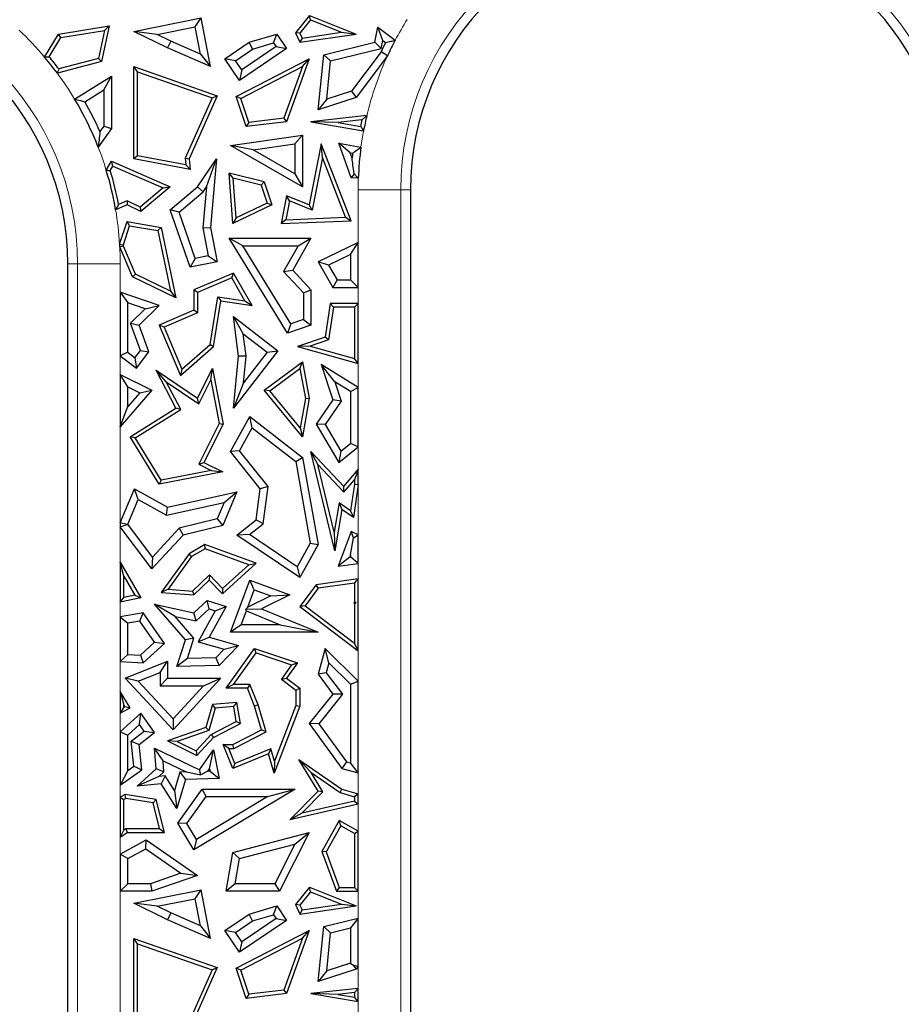
# Model space of a CAD drawing. Units: millimetres. Extents: x 0 to 420, y 0 to 297.
# Drawn here: x 112 to 120, y 109 to 119 of the extents above; entities that cross this region are included whole.
import ezdxf

# ---------------------------------------------------------------- set-up
doc = ezdxf.new("R2010")
doc.units = ezdxf.units.MM

msp = doc.modelspace()

# ---------------------------------------------------------------- linework, layer by layer
at = {"color": 7, "linetype": 'Continuous', "lineweight": 25}
for p, q in [((112.5846, 118.4693), (113.2157, 118.5945)), ((113.1595, 118.5114), (113.2157, 118.5945)), ((113.3009, 118.1399), (113.2157, 118.5945)), ((114.2257, 118.6183), (114.097, 118.4568)), ((114.237, 118.5759), (114.2257, 118.6183)), ((114.2257, 118.6183), (114.6612, 118.4444)), ((111.882, 118.4444), (112.357, 118.522)), ((112.357, 118.522), (112.2849, 118.188)), ((112.3116, 118.4789), (112.357, 118.522)), ((112.8035, 118.4408), (113.1595, 118.5114)), ((113.207, 118.2579), (113.1595, 118.5114)), ((114.237, 118.5759), (114.1377, 118.4514)), ((114.237, 118.5759), (114.5262, 118.4604)), ((114.8355, 118.3677), (114.8658, 118.5074)), ((114.9113, 118.3846), (114.8658, 118.5074)), ((114.8658, 118.5074), (115.0268, 118.3858)), ((111.7517, 118.2295), (111.882, 118.4444)), ((111.795, 118.2328), (111.9038, 118.4122)), ((111.9038, 118.4122), (111.882, 118.4444)), ((111.9038, 118.4122), (112.3116, 118.4789)), ((112.3116, 118.4789), (112.255, 118.2166)), ((112.8035, 118.4408), (112.5846, 118.4693)), ((112.9003, 118.315), (112.5846, 118.4693)), ((112.93, 118.3791), (112.8035, 118.4408)), ((113.6641, 118.3677), (113.9204, 118.4444)), ((113.891, 118.362), (113.9204, 118.4444)), ((113.9204, 118.4444), (114.0124, 118.3086)), ((114.1377, 118.4514), (114.097, 118.4568)), ((114.097, 118.4568), (114.1353, 118.3677)), ((114.1353, 118.3677), (114.6612, 118.4444)), ((114.1377, 118.4514), (114.157, 118.4065)), ((114.157, 118.4065), (114.5262, 118.4604)), ((114.5262, 118.4604), (114.6612, 118.4444)), ((112.93, 118.3791), (112.9003, 118.315)), ((113.207, 118.2579), (112.93, 118.3791)), ((113.4373, 118.2141), (113.6641, 118.3677)), ((113.9145, 118.3274), (113.5932, 118.1097)), ((113.6947, 118.3033), (113.6641, 118.3677)), ((113.6947, 118.3033), (113.891, 118.362)), ((113.891, 118.362), (113.9145, 118.3274)), ((113.9145, 118.3274), (114.0124, 118.3086)), ((114.157, 118.4065), (114.1353, 118.3677)), ((114.3591, 118.2506), (114.8355, 118.3677)), ((114.8951, 118.3098), (114.8355, 118.3677)), ((114.8951, 118.3098), (114.9113, 118.3846)), ((114.9113, 118.3846), (114.9369, 118.3654)), ((113.3009, 118.1399), (112.9003, 118.315)), ((113.207, 118.2579), (113.3009, 118.1399)), ((113.5352, 118.1952), (113.6947, 118.3033)), ((114.0124, 118.3086), (113.5743, 118.0118)), ((114.3062, 117.7369), (114.3591, 118.2506)), ((114.4241, 118.1939), (114.3591, 118.2506)), ((114.4241, 118.1939), (114.8951, 118.3098)), ((114.8947, 118.2781), (114.6184, 117.9123)), ((114.9555, 118.2416), (114.6612, 117.852)), ((112.2849, 118.188), (111.8714, 118.0785)), ((112.255, 118.2166), (111.8854, 118.1187)), ((112.255, 118.2166), (112.2849, 118.188)), ((112.6199, 118.0903), (112.5846, 118.1399)), ((112.5846, 118.1399), (113.3643, 117.8679)), ((112.5846, 117.2786), (112.5846, 118.1399)), ((113.5352, 118.1952), (113.4373, 118.2141)), ((113.5743, 118.0118), (113.4373, 118.2141)), ((113.5932, 118.1097), (113.5352, 118.1952)), ((113.5422, 117.8616), (114.2237, 118.2141)), ((113.5851, 117.8441), (114.1602, 118.1415)), ((114.1602, 118.1415), (113.9866, 117.658)), ((114.2237, 118.2141), (114.0124, 117.6256)), ((114.1602, 118.1415), (114.2237, 118.2141)), ((114.3875, 117.8374), (114.4241, 118.1939)), ((112.0332, 117.8362), (112.3761, 118.0511)), ((112.3056, 117.9237), (112.3761, 118.0511)), ((112.3761, 118.0511), (112.3761, 117.5623)), ((112.6199, 118.0903), (113.3165, 117.8473)), ((112.6199, 117.3078), (112.6199, 118.0903)), ((113.5932, 118.1097), (113.5743, 118.0118)), ((112.1286, 117.8127), (112.3056, 117.9237)), ((112.3056, 117.9237), (112.3056, 117.5848)), ((113.3643, 117.8679), (113.1014, 117.2786)), ((113.3165, 117.8473), (113.3643, 117.8679)), ((113.5851, 117.8441), (113.5422, 117.8616)), ((113.6343, 117.5809), (113.5422, 117.8616)), ((114.6184, 117.9123), (114.3875, 117.8374)), ((114.6184, 117.9123), (114.6612, 117.852)), ((113.3165, 117.8473), (113.0654, 117.2846)), ((113.6588, 117.6193), (113.5851, 117.8441)), ((114.6612, 117.852), (114.3062, 117.7369)), ((114.3875, 117.8374), (114.3062, 117.7369)), ((114.7623, 117.6832), (114.2401, 117.6256)), ((112.3056, 117.5848), (112.2692, 117.5335)), ((112.3056, 117.5848), (112.3761, 117.5623)), ((114.0124, 117.6256), (113.6343, 117.5809)), ((113.6588, 117.6193), (113.6343, 117.5809)), ((113.9866, 117.658), (113.6588, 117.6193)), ((113.9866, 117.658), (114.0124, 117.6256)), ((114.2401, 117.6256), (114.7321, 117.542)), ((114.4943, 117.6182), (114.2401, 117.6256)), ((114.7168, 117.6427), (114.4943, 117.6182)), ((114.4943, 117.6182), (114.7041, 117.5825)), ((112.3761, 117.5623), (112.253, 117.3888)), ((113.4879, 117.4028), (114.1597, 117.4998)), ((114.0892, 117.4184), (114.1597, 117.4998)), ((114.1597, 117.4998), (114.1597, 117.0187)), ((113.7008, 117.3623), (113.4879, 117.4028)), ((114.1597, 117.0187), (113.4879, 117.4028)), ((113.7008, 117.3623), (114.0892, 117.4184)), ((114.0892, 117.4184), (114.0892, 117.1403)), ((114.3367, 117.4189), (114.2237, 116.8484)), ((114.3477, 117.293), (114.3367, 117.4189)), ((114.6149, 116.7013), (114.3367, 117.4189)), ((114.6149, 117.1005), (114.5004, 117.4246)), ((114.6068, 117.3352), (114.5004, 117.4246)), ((114.5004, 117.4246), (114.7076, 117.3897)), ((112.6199, 117.3078), (112.5846, 117.2786)), ((113.0711, 117.2222), (112.6199, 117.3078)), ((114.0892, 117.1403), (113.7008, 117.3623)), ((114.6068, 117.3352), (114.6293, 117.3314)), ((114.6245, 117.2852), (114.6068, 117.3352)), ((112.3279, 117.1737), (112.3761, 117.256)), ((112.3907, 117.2113), (112.3761, 117.256)), ((112.3761, 117.256), (112.9256, 117.0187)), ((113.1105, 117.1789), (112.5846, 117.2786)), ((113.0654, 117.2846), (113.0711, 117.2222)), ((113.0654, 117.2846), (113.1014, 117.2786)), ((113.0711, 117.2222), (113.1105, 117.1789)), ((113.1014, 117.2786), (113.1105, 117.1789)), ((113.1795, 117.0187), (113.3572, 117.2786)), ((113.2633, 117.0163), (113.3572, 117.2786)), ((113.3572, 117.2786), (113.3009, 116.6395)), ((114.3477, 117.293), (114.25, 116.7996)), ((114.5642, 116.7344), (114.3477, 117.293)), ((112.3661, 117.1692), (112.3907, 117.2113)), ((112.3907, 117.2113), (112.8592, 117.0089)), ((113.5143, 117.099), (113.4755, 117.145)), ((113.804, 117.0634), (113.4755, 117.145)), ((113.5113, 116.674), (113.4755, 117.145)), ((114.0892, 117.1403), (114.1597, 117.0187)), ((114.6439, 117.1397), (114.6149, 117.1005)), ((113.7766, 117.0338), (113.5143, 117.099)), ((113.5425, 116.7281), (113.5143, 117.099)), ((113.7766, 117.0338), (113.804, 117.0634)), ((113.7766, 117.0338), (113.8313, 116.8668)), ((113.804, 117.0634), (113.8745, 116.8484)), ((114.6826, 117.0975), (114.6149, 117.1005)), ((112.8592, 117.0089), (112.6445, 116.8282)), ((112.9256, 117.0187), (112.6497, 116.7865)), ((112.8592, 117.0089), (112.9256, 117.0187)), ((112.9256, 116.8045), (113.1795, 117.0187)), ((113.008, 116.7817), (113.2323, 116.971)), ((113.2323, 116.971), (113.1795, 117.0187)), ((113.2633, 117.0163), (113.2297, 116.6357)), ((113.2323, 116.971), (113.2633, 117.0163)), ((115.1697, 116.9897), (115.1697, 106.2475)), ((112.5224, 116.8484), (112.4159, 116.8033)), ((112.5234, 116.8872), (112.4428, 116.853)), ((112.5234, 116.8872), (112.5224, 116.8484)), ((112.6497, 116.7865), (112.5224, 116.8484)), ((112.6445, 116.8282), (112.5234, 116.8872)), ((113.8745, 116.8484), (113.5113, 116.674)), ((113.8313, 116.8668), (113.5425, 116.7281)), ((113.8313, 116.8668), (113.8745, 116.8484)), ((114.0124, 116.9347), (113.9608, 116.674)), ((114.0387, 116.8859), (114.0041, 116.7111)), ((114.0387, 116.8859), (114.0124, 116.9347)), ((114.2237, 116.8484), (114.0124, 116.9347)), ((114.25, 116.7996), (114.0387, 116.8859)), ((114.25, 116.7996), (114.2237, 116.8484)), ((112.6445, 116.8282), (112.6497, 116.7865)), ((113.008, 116.7817), (112.9256, 116.8045)), ((113.1105, 116.2671), (112.9256, 116.8045)), ((113.1572, 116.3482), (113.008, 116.7817)), ((112.4531, 116.4814), (112.5224, 116.6928)), ((112.5464, 116.653), (112.5224, 116.6928)), ((112.5224, 116.6928), (112.8409, 116.6395)), ((113.5425, 116.7281), (113.5113, 116.674)), ((114.0041, 116.7111), (113.9608, 116.674)), ((113.9608, 116.674), (114.6149, 116.7013)), ((114.0041, 116.7111), (114.5642, 116.7344)), ((114.5642, 116.7344), (114.6149, 116.7013)), ((112.4888, 116.4768), (112.5464, 116.653)), ((112.5464, 116.653), (112.8112, 116.6087)), ((112.8112, 116.6087), (112.8409, 116.6395)), ((112.8112, 116.6087), (112.928, 116.0441)), ((112.8409, 116.6395), (112.977, 115.981)), ((113.2297, 116.6357), (113.3009, 116.6395)), ((113.2297, 116.6357), (113.2815, 116.3727)), ((113.3009, 116.6395), (113.3643, 116.3171)), ((113.6035, 116.4664), (113.4771, 116.537)), ((113.4771, 116.537), (114.2401, 116.537)), ((114.0221, 115.6528), (113.4771, 116.537)), ((114.2401, 116.537), (114.0719, 116.2386)), ((114.1194, 116.4664), (114.2401, 116.537)), ((114.6807, 116.4983), (114.3062, 116.3171)), ((114.6102, 116.3858), (114.6807, 116.4983)), ((114.6807, 116.0788), (114.6807, 116.4983)), ((112.5728, 116.1778), (112.4545, 116.4569)), ((112.6001, 116.2038), (112.4894, 116.4649)), ((113.6035, 116.4664), (114.1194, 116.4664)), ((114.0526, 115.7378), (113.6035, 116.4664)), ((114.1194, 116.4664), (113.9852, 116.2286)), ((114.6102, 116.3858), (114.4055, 116.2868)), ((114.6102, 116.3858), (114.6102, 116.1494)), ((111.9697, 105.5639), (111.9697, 116.2991)), ((113.1572, 116.3482), (113.1105, 116.2671)), ((113.3643, 116.3171), (113.1105, 116.2671)), ((113.2815, 116.3727), (113.1572, 116.3482)), ((113.2815, 116.3727), (113.3643, 116.3171)), ((114.4055, 116.2868), (114.3062, 116.3171)), ((114.3062, 116.3171), (114.4447, 116.0788)), ((112.6001, 116.2038), (112.5728, 116.1778)), ((112.928, 116.0441), (112.6001, 116.2038)), ((113.5163, 116.2122), (113.1465, 116.0555)), ((113.5013, 116.1675), (113.5163, 116.2122)), ((113.6903, 115.9088), (113.5163, 116.2122)), ((113.9852, 116.2286), (114.0719, 116.2386)), ((113.9852, 116.2286), (114.1696, 116.0285)), ((114.0719, 116.2386), (114.2401, 116.056)), ((114.4055, 116.2868), (114.4853, 116.1494)), ((112.977, 115.981), (112.5728, 116.1778)), ((113.5013, 116.1675), (113.1818, 116.0321)), ((113.6235, 115.9544), (113.5013, 116.1675)), ((114.4853, 116.1494), (114.4447, 116.0788)), ((114.4853, 116.1494), (114.6102, 116.1494)), ((114.6807, 116.0788), (114.6102, 116.1494)), ((112.4587, 116.0333), (112.5292, 115.9346)), ((112.8221, 115.9088), (112.4587, 116.0333)), ((112.4587, 116.0333), (112.4587, 115.4385)), ((112.928, 116.0441), (112.977, 115.981)), ((113.1818, 116.0321), (113.1465, 116.0555)), ((113.1465, 116.0555), (113.1465, 115.8649)), ((113.1818, 116.0321), (113.1818, 115.8416)), ((114.1696, 116.0285), (114.2401, 116.056)), ((114.1696, 116.0285), (114.1696, 115.7779)), ((114.2401, 116.056), (114.2401, 115.7275)), ((114.4447, 116.0788), (114.6807, 116.0788)), ((112.6906, 115.8793), (112.5292, 115.9346)), ((112.5292, 115.4735), (112.5292, 115.9346)), ((113.2986, 115.5444), (113.369, 115.9922)), ((113.3314, 115.5262), (113.3984, 115.9521)), ((113.369, 115.9922), (113.6235, 115.9544)), ((113.369, 115.9922), (113.3984, 115.9521)), ((113.3984, 115.9521), (113.6903, 115.9088)), ((113.6235, 115.9544), (113.6903, 115.9088)), ((114.4211, 115.9286), (114.3719, 115.6148)), ((114.4513, 115.8933), (114.4211, 115.9286)), ((114.6807, 115.9286), (114.4211, 115.9286)), ((114.6454, 115.8933), (114.6807, 115.9286)), ((114.6807, 115.3685), (114.6807, 115.9286)), ((112.5538, 115.7463), (112.6906, 115.8793)), ((112.6357, 115.7275), (112.8221, 115.9088)), ((112.6906, 115.8793), (112.8221, 115.9088)), ((113.1465, 115.8649), (112.8221, 115.7275)), ((113.1818, 115.8416), (112.8684, 115.7088)), ((113.1818, 115.8416), (113.1465, 115.8649)), ((114.4513, 115.8933), (114.4034, 115.5884)), ((114.6454, 115.8933), (114.4513, 115.8933)), ((114.6454, 115.8933), (114.6454, 115.415)), ((112.6472, 115.489), (112.5538, 115.7463)), ((112.5538, 115.7463), (112.6357, 115.7275)), ((113.6076, 115.6465), (113.5163, 115.8063)), ((113.5631, 115.4369), (113.5163, 115.8063)), ((113.5163, 115.8063), (113.9297, 115.4866)), ((114.1696, 115.7779), (114.0526, 115.7378)), ((114.1696, 115.7779), (114.2401, 115.7275)), ((112.7266, 115.477), (112.6357, 115.7275)), ((112.8684, 115.7088), (112.8221, 115.7275)), ((112.8221, 115.7275), (113.0215, 115.257)), ((112.8684, 115.7088), (113.035, 115.3155)), ((114.0526, 115.7378), (114.0221, 115.6528)), ((114.2401, 115.7275), (114.0221, 115.6528)), ((113.634, 115.4379), (113.6076, 115.6465)), ((113.6076, 115.6465), (113.8308, 115.4739)), ((114.3719, 115.6148), (114.1144, 115.5262)), ((114.4034, 115.5884), (114.2331, 115.5298)), ((114.4034, 115.5884), (114.3719, 115.6148)), ((112.5292, 115.4735), (112.4587, 115.4385)), ((112.5292, 115.4735), (112.5966, 115.4224)), ((112.5966, 115.4224), (112.6472, 115.489)), ((112.6101, 115.3236), (112.7266, 115.477)), ((112.6472, 115.489), (112.7266, 115.477)), ((113.0215, 115.257), (113.3314, 115.5262)), ((113.035, 115.3155), (113.2986, 115.5444)), ((113.2986, 115.5444), (113.3314, 115.5262)), ((113.9297, 115.4866), (113.5163, 114.952)), ((113.8308, 115.4739), (113.61, 115.1884)), ((113.8308, 115.4739), (113.9297, 115.4866)), ((114.2331, 115.5298), (114.1144, 115.5262)), ((114.1144, 115.5262), (114.6807, 115.3685)), ((114.2331, 115.5298), (114.6454, 115.415)), ((112.4587, 115.4385), (112.6101, 115.3236)), ((112.5966, 115.4224), (112.6101, 115.3236)), ((113.5163, 114.952), (113.5631, 115.4369)), ((113.634, 115.4379), (113.5631, 115.4369)), ((113.61, 115.1884), (113.634, 115.4379)), ((113.804, 115.118), (114.1597, 115.3853)), ((114.1355, 115.323), (114.1597, 115.3853)), ((114.1597, 115.3853), (114.2237, 115.0432)), ((114.6807, 115.3685), (114.6454, 115.415)), ((112.8891, 115.1977), (112.7935, 115.3053)), ((112.7935, 115.3053), (113.1795, 115.0432)), ((112.977, 114.952), (112.7935, 115.3053)), ((113.035, 115.3155), (113.0215, 115.257)), ((113.1795, 115.0432), (113.3194, 115.3228)), ((113.3045, 115.2143), (113.3194, 115.3228)), ((113.3194, 115.3228), (113.4205, 114.8022)), ((113.8546, 115.112), (114.1355, 115.323)), ((114.1355, 115.323), (114.1878, 115.043)), ((114.4641, 115.1964), (114.3367, 115.3589)), ((114.3367, 115.3589), (114.4447, 115.0286)), ((114.6807, 115.1445), (114.3367, 115.3589)), ((112.4587, 115.266), (112.4587, 114.7772)), ((112.5292, 115.1519), (112.4587, 115.266)), ((112.4587, 115.266), (112.7546, 115.118)), ((112.8891, 115.1977), (113.193, 114.9913)), ((113.0233, 114.9394), (112.8891, 115.1977)), ((113.193, 114.9913), (113.3045, 115.2143)), ((113.3045, 115.2143), (113.3836, 114.8073)), ((114.4641, 115.1964), (114.5227, 115.0172)), ((114.6102, 115.1054), (114.4641, 115.1964)), ((112.7546, 115.118), (112.4587, 114.7772)), ((112.5292, 114.966), (112.5292, 115.1519)), ((112.5292, 115.1519), (112.6418, 115.0956)), ((112.6418, 115.0956), (112.7546, 115.118)), ((113.61, 115.1884), (113.5163, 114.952)), ((113.8546, 115.112), (113.804, 115.118)), ((114.1597, 114.6849), (113.804, 115.118)), ((114.1385, 114.7664), (113.8546, 115.112)), ((114.6102, 115.1054), (114.6807, 115.1445)), ((114.6102, 115.1054), (114.6102, 114.6226)), ((114.6807, 114.589), (114.6807, 115.1445)), ((112.6418, 115.0956), (112.5292, 114.966)), ((113.193, 114.9913), (113.1795, 115.0432)), ((114.1878, 115.043), (114.1385, 114.7664)), ((114.2237, 115.0432), (114.1597, 114.6849)), ((114.1878, 115.043), (114.2237, 115.0432)), ((114.4447, 115.0286), (114.2876, 114.8022)), ((114.5227, 115.0172), (114.3714, 114.7992)), ((114.5227, 115.0172), (114.4447, 115.0286)), ((112.4587, 114.7772), (112.5292, 114.966)), ((112.5505, 114.6849), (112.977, 114.952)), ((112.5988, 114.6735), (113.0233, 114.9394)), ((113.0233, 114.9394), (112.977, 114.952)), ((113.4879, 114.5471), (113.6687, 114.8726)), ((113.6905, 114.7666), (113.6687, 114.8726)), ((113.6687, 114.8726), (114.1624, 114.4911)), ((113.3836, 114.8073), (113.1936, 114.4275)), ((113.4205, 114.8022), (113.241, 114.4433)), ((113.3836, 114.8073), (113.4205, 114.8022)), ((113.5724, 114.5541), (113.6905, 114.7666)), ((113.6905, 114.7666), (114.0977, 114.452)), ((114.1385, 114.7664), (114.1597, 114.6849)), ((114.3714, 114.7992), (114.2876, 114.8022)), ((114.2876, 114.8022), (114.5004, 114.4433)), ((114.3714, 114.7992), (114.5195, 114.5494)), ((112.5988, 114.6735), (112.5505, 114.6849)), ((112.8236, 114.2405), (112.5505, 114.6849)), ((112.8409, 114.2798), (112.5988, 114.6735)), ((113.5724, 114.5541), (113.4879, 114.5471)), ((113.7655, 114.1981), (113.4879, 114.5471)), ((113.8394, 114.2186), (113.5724, 114.5541)), ((114.3053, 114.4265), (114.2401, 114.5471)), ((114.4624, 113.6187), (114.2401, 114.5471)), ((114.2401, 114.5471), (114.5471, 114.2211)), ((114.5004, 114.4433), (114.6807, 114.589)), ((114.5195, 114.5494), (114.5004, 114.4433)), ((114.5195, 114.5494), (114.6102, 114.6226)), ((114.6807, 114.589), (114.6102, 114.6226)), ((114.0977, 114.452), (114.1624, 114.4911)), ((114.1624, 114.4911), (114.3062, 113.6773)), ((113.3078, 114.3704), (112.8409, 114.2798)), ((113.1936, 114.4275), (113.241, 114.4433)), ((113.1936, 114.4275), (113.3078, 114.3704)), ((113.241, 114.4433), (113.4163, 114.3556)), ((113.3078, 114.3704), (113.4163, 114.3556)), ((114.0977, 114.452), (114.2324, 113.6896)), ((114.4567, 113.7939), (114.3053, 114.4265)), ((114.3053, 114.4265), (114.5484, 114.1683)), ((114.5471, 114.2211), (114.6807, 114.3776)), ((114.6807, 114.3776), (114.6454, 114.282)), ((114.6807, 114.2387), (114.6807, 114.3776)), ((113.4163, 114.3556), (112.8236, 114.2405)), ((112.8409, 114.2798), (112.8236, 114.2405)), ((114.5484, 114.1683), (114.6454, 114.282)), ((114.6454, 114.282), (114.6454, 114.2412)), ((112.4587, 113.8795), (112.5929, 114.1981)), ((112.6274, 114.0984), (112.5929, 114.1981)), ((112.5929, 114.1981), (112.901, 114.0275)), ((113.7277, 113.9094), (113.7655, 114.1981)), ((113.8394, 114.2186), (113.7655, 114.1981)), ((113.7939, 113.872), (113.8394, 114.2186)), ((114.5484, 114.1683), (114.5471, 114.2211)), ((114.6454, 114.2412), (114.6111, 113.9922)), ((114.6807, 114.2387), (114.6382, 113.9305)), ((114.6454, 114.2412), (114.6807, 114.2387)), ((112.53, 113.8669), (112.6274, 114.0984)), ((112.6274, 114.0984), (112.8902, 113.9529)), ((112.901, 114.0275), (113.5482, 114.1702)), ((113.5482, 114.1702), (113.4163, 113.8569)), ((113.4303, 114.072), (113.5482, 114.1702)), ((112.8902, 113.9529), (113.4303, 114.072)), ((112.8902, 113.9529), (112.901, 114.0275)), ((113.4303, 114.072), (113.365, 113.917)), ((114.5037, 114.0668), (114.4567, 113.7939)), ((114.529, 114.0062), (114.4624, 113.6187)), ((114.5037, 114.0668), (114.529, 114.0062)), ((114.6111, 113.9922), (114.5037, 114.0668)), ((114.6382, 113.9305), (114.529, 114.0062)), ((113.365, 113.917), (113.01, 113.83)), ((113.365, 113.917), (113.4163, 113.8569)), ((113.5482, 113.7666), (113.7277, 113.9094)), ((113.7939, 113.872), (113.7277, 113.9094)), ((114.6111, 113.9922), (114.6382, 113.9305)), ((112.5244, 113.8662), (112.4587, 113.8795)), ((112.4587, 113.8795), (112.4587, 113.8443)), ((112.4587, 113.8443), (112.5244, 113.8662)), ((112.7546, 113.4506), (112.4587, 113.8443)), ((112.53, 113.8669), (112.5244, 113.8662)), ((112.7603, 113.5604), (112.53, 113.8669)), ((113.01, 113.83), (112.7603, 113.5604)), ((113.01, 113.83), (113.0474, 113.7666)), ((113.4163, 113.8569), (113.0474, 113.7666)), ((113.6673, 113.7712), (113.7939, 113.872)), ((113.0474, 113.7666), (112.7546, 113.4506)), ((113.6673, 113.7712), (113.5482, 113.7666)), ((114.1353, 113.3696), (113.5482, 113.7666)), ((114.111, 113.4712), (113.6673, 113.7712)), ((114.4567, 113.7939), (114.4624, 113.6187)), ((114.6149, 113.7994), (114.4957, 113.4775)), ((114.6102, 113.5834), (114.6385, 113.7416)), ((114.6385, 113.7416), (114.6149, 113.7994)), ((114.6807, 113.7683), (114.6149, 113.7994)), ((114.6385, 113.7416), (114.6807, 113.7683)), ((114.6807, 113.5), (114.6807, 113.7683)), ((113.2498, 113.6773), (113.1014, 113.5924)), ((113.2531, 113.6385), (113.1256, 113.5656)), ((113.2531, 113.6385), (113.2498, 113.6773)), ((113.7277, 113.5027), (113.2498, 113.6773)), ((113.6607, 113.4897), (113.2531, 113.6385)), ((114.2324, 113.6896), (114.111, 113.4712)), ((114.3062, 113.6773), (114.1353, 113.3696)), ((114.2324, 113.6896), (114.3062, 113.6773)), ((112.7603, 113.5604), (112.7546, 113.4506)), ((113.1014, 113.5924), (112.8409, 113.2302)), ((113.1256, 113.5656), (112.9063, 113.2608)), ((113.1256, 113.5656), (113.1014, 113.5924)), ((114.602, 113.5615), (114.4957, 113.4775)), ((114.6102, 113.5834), (114.602, 113.5615)), ((114.602, 113.5615), (114.6102, 113.5625)), ((114.6102, 113.5834), (114.6102, 113.5625)), ((114.6807, 113.5), (114.6102, 113.5625)), ((112.4587, 113.5148), (112.6497, 113.181)), ((112.494, 113.3821), (112.4587, 113.5148)), ((112.4587, 113.5148), (112.4587, 113.1389)), ((113.4136, 113.219), (113.7277, 113.5027)), ((113.4153, 113.268), (113.6607, 113.4897)), ((113.6607, 113.4897), (113.7277, 113.5027)), ((114.111, 113.4712), (114.1353, 113.3696)), ((114.4957, 113.4775), (114.6807, 113.5)), ((112.494, 113.3821), (112.5953, 113.2051)), ((112.494, 113.1827), (112.494, 113.3821)), ((113.1334, 113.244), (113.2915, 113.3965)), ((113.2915, 113.3965), (113.2906, 113.3466)), ((113.2915, 113.3965), (113.4153, 113.268)), ((114.6807, 113.3576), (114.2876, 113.302)), ((114.6454, 113.317), (114.6807, 113.3576)), ((114.6807, 112.6864), (114.6807, 113.3576)), ((112.9063, 113.2608), (112.8409, 113.2302)), ((112.9063, 113.2608), (113.1334, 113.244)), ((113.1465, 113.2077), (113.2906, 113.3466)), ((113.2906, 113.3466), (113.4136, 113.219)), ((113.4153, 113.268), (113.4136, 113.219)), ((113.4879, 112.8589), (113.6687, 113.3466)), ((113.7103, 113.256), (113.6687, 113.3466)), ((113.6687, 113.3466), (114.0433, 113.2077)), ((114.2876, 113.302), (114.1353, 113.0991)), ((114.307, 113.2692), (114.1846, 113.106)), ((114.307, 113.2692), (114.2876, 113.302)), ((114.6454, 113.317), (114.307, 113.2692)), ((114.6454, 113.317), (114.6454, 113.1394)), ((112.4587, 113.1389), (112.494, 113.1827)), ((112.6497, 113.181), (112.4587, 113.1389)), ((112.5953, 113.2051), (112.494, 113.1827)), ((112.5953, 113.2051), (112.6497, 113.181)), ((112.8409, 113.2302), (113.1465, 113.2077)), ((113.1334, 113.244), (113.1465, 113.2077)), ((113.65, 113.0933), (113.7103, 113.256)), ((113.8648, 113.1987), (113.65, 113.0933)), ((113.7103, 113.256), (113.8648, 113.1987)), ((114.0433, 113.2077), (113.7785, 113.0778)), ((113.8648, 113.1987), (114.0433, 113.2077)), ((112.9704, 113.0072), (112.7783, 113.1207)), ((112.7783, 113.1207), (113.1465, 113.0416)), ((113.0683, 112.7872), (112.7783, 113.1207)), ((113.1465, 113.0416), (113.2709, 113.1566)), ((113.1675, 112.9649), (113.2885, 113.0768)), ((113.2885, 113.0768), (113.2709, 113.1566)), ((113.2709, 113.1566), (113.4496, 113.0991)), ((113.2885, 113.0768), (113.3462, 113.0583)), ((113.4496, 113.0991), (113.2906, 112.8132)), ((113.3462, 113.0583), (113.4496, 113.0991)), ((113.65, 113.0933), (113.6318, 113.0732)), ((113.6318, 113.0732), (113.7785, 113.0778)), ((113.7785, 113.0778), (114.3062, 112.8589)), ((114.1846, 113.106), (114.1353, 113.0991)), ((114.1353, 113.0991), (114.6807, 112.6864)), ((114.1846, 113.106), (114.6454, 112.7573)), ((114.6424, 113.131), (114.6454, 113.1394)), ((114.6424, 113.131), (114.6613, 113.1366)), ((114.6454, 113.1287), (114.6424, 113.131)), ((114.6613, 113.1366), (114.6454, 113.1394)), ((114.6454, 113.1287), (114.6613, 113.1366)), ((114.6454, 113.1287), (114.6454, 112.7573)), ((112.6734, 113.0416), (112.4587, 113.003)), ((112.4587, 113.003), (112.5292, 112.944)), ((112.4587, 113.003), (112.4587, 112.5858)), ((112.6411, 112.9641), (112.6734, 113.0416)), ((112.8711, 112.755), (112.6734, 113.0416)), ((113.1476, 112.8035), (112.9704, 113.0072)), ((112.9704, 113.0072), (113.1675, 112.9649)), ((113.1675, 112.9649), (113.1465, 113.0416)), ((113.3462, 113.0583), (113.1856, 112.7697)), ((113.5892, 112.9294), (113.6376, 113.0599)), ((113.6376, 113.0599), (113.6318, 113.0732)), ((113.6376, 113.0599), (113.9521, 112.9294)), ((112.6411, 112.9641), (112.5292, 112.944)), ((112.5292, 112.652), (112.5292, 112.944)), ((112.7783, 112.7653), (112.6411, 112.9641)), ((113.5892, 112.9294), (113.4879, 112.8589)), ((113.9521, 112.9294), (113.5892, 112.9294)), ((113.9521, 112.9294), (114.3062, 112.8589)), ((113.1476, 112.8035), (113.0683, 112.7872)), ((113.0862, 112.6127), (113.1476, 112.8035)), ((113.1856, 112.7697), (113.2906, 112.8132)), ((113.2906, 112.8132), (113.5631, 112.7359)), ((114.3062, 112.8589), (113.4879, 112.8589)), ((112.6477, 112.6445), (112.7783, 112.7653)), ((112.6734, 112.5722), (112.8711, 112.755)), ((112.7783, 112.7653), (112.8711, 112.755)), ((112.9886, 112.5399), (113.0683, 112.7872)), ((113.1856, 112.7697), (113.4305, 112.7002)), ((113.5631, 112.7359), (113.3824, 112.5489)), ((113.4305, 112.7002), (113.5631, 112.7359)), ((113.4496, 112.3372), (113.7137, 112.7079)), ((113.7272, 112.6661), (113.7137, 112.7079)), ((113.7137, 112.7079), (114.1144, 112.5722)), ((114.3719, 112.7079), (114.3062, 112.4662)), ((114.4083, 112.5729), (114.3719, 112.7079)), ((114.6807, 112.403), (114.3719, 112.7079)), ((114.6807, 112.6864), (114.6454, 112.7573)), ((112.5292, 112.652), (112.4587, 112.5858)), ((112.5292, 112.652), (112.6477, 112.6445)), ((112.6477, 112.6445), (112.6734, 112.5722)), ((113.3518, 112.6188), (113.0862, 112.6127)), ((113.4305, 112.7002), (113.3518, 112.6188)), ((113.3518, 112.6188), (113.3824, 112.5489)), ((113.518, 112.3725), (113.7272, 112.6661)), ((113.7272, 112.6661), (114.0582, 112.554)), ((112.4587, 112.5858), (112.6734, 112.5722)), ((112.5059, 112.429), (112.901, 112.5886)), ((112.8305, 112.4841), (112.901, 112.5886)), ((112.901, 112.5886), (112.901, 112.429)), ((113.0862, 112.6127), (112.9886, 112.5399)), ((113.3824, 112.5489), (112.9886, 112.5399)), ((114.0582, 112.554), (113.9637, 112.4214)), ((114.1144, 112.5722), (114.0124, 112.429)), ((114.0582, 112.554), (114.1144, 112.5722)), ((114.4083, 112.5729), (114.3833, 112.481)), ((114.6102, 112.3736), (114.4083, 112.5729)), ((112.6271, 112.4019), (112.8305, 112.4841)), ((112.8305, 112.4841), (112.8305, 112.3585)), ((114.3833, 112.481), (114.3062, 112.4662)), ((114.3062, 112.4662), (114.4447, 112.2824)), ((114.3833, 112.481), (114.5341, 112.281)), ((112.6271, 112.4019), (112.5059, 112.429)), ((112.952, 111.9467), (112.5059, 112.429)), ((112.952, 112.0506), (112.6271, 112.4019)), ((112.8305, 112.3585), (112.901, 112.429)), ((112.8305, 112.3585), (113.237, 112.3585)), ((112.901, 112.429), (113.3984, 112.429)), ((113.3984, 112.429), (112.952, 111.9467)), ((113.237, 112.3585), (112.952, 112.0506)), ((113.237, 112.3585), (113.3984, 112.429)), ((113.518, 112.3725), (113.4496, 112.3372)), ((113.6704, 112.3725), (113.518, 112.3725)), ((113.6704, 112.3725), (113.6466, 112.3372)), ((113.747, 112.1817), (113.6704, 112.3725)), ((113.9637, 112.4214), (114.0124, 112.429)), ((113.9637, 112.4214), (114.1004, 112.3195)), ((114.0124, 112.429), (114.1357, 112.3372)), ((114.6102, 112.3736), (114.6807, 112.403)), ((114.6102, 112.3736), (114.6102, 111.6387)), ((114.6807, 111.5465), (114.6807, 112.403)), ((112.4587, 112.3056), (112.494, 112.1781)), ((112.5505, 112.1525), (112.4587, 112.3056)), ((112.4587, 112.3056), (112.4587, 112.1045)), ((113.6466, 112.3372), (113.4496, 112.3372)), ((113.7137, 112.1702), (113.6466, 112.3372)), ((114.1004, 112.3195), (114.1357, 112.3372)), ((114.1004, 112.3195), (114.1004, 112.1767)), ((114.1357, 112.3372), (114.1357, 112.1702)), ((114.4447, 112.2824), (114.2237, 112.0069)), ((114.5341, 112.281), (114.3124, 112.0048)), ((114.5341, 112.281), (114.4447, 112.2824)), ((112.494, 112.1627), (112.4587, 112.1045)), ((112.501, 112.1664), (112.494, 112.1781)), ((112.494, 112.1627), (112.494, 112.1781)), ((112.494, 112.1627), (112.501, 112.1664)), ((112.501, 112.1664), (112.5505, 112.1525)), ((113.3194, 112.1845), (113.2586, 111.9703)), ((113.5482, 112.2041), (113.3194, 112.1845)), ((113.3466, 112.1514), (113.3194, 112.1845)), ((113.5188, 112.1662), (113.3466, 112.1514)), ((113.5188, 112.1662), (113.5482, 112.2041)), ((113.5421, 112.0263), (113.5188, 112.1662)), ((113.5811, 112.0069), (113.5482, 112.2041)), ((113.747, 112.1817), (113.7137, 112.1702)), ((113.7785, 111.9467), (113.7137, 112.1702)), ((113.8205, 111.9286), (113.747, 112.1817)), ((114.1357, 112.1702), (113.8955, 111.5436)), ((114.1004, 112.1767), (113.9001, 111.6542)), ((114.1004, 112.1767), (114.1357, 112.1702)), ((112.4587, 112.1045), (112.5505, 112.1525)), ((112.6497, 112.1031), (112.4587, 111.9286)), ((112.6385, 111.9973), (112.6497, 112.1031)), ((112.7783, 111.9228), (112.6497, 112.1031)), ((113.3466, 112.1514), (113.2875, 111.943)), ((112.6385, 111.9973), (112.5292, 111.8975)), ((112.6819, 111.9365), (112.6385, 111.9973)), ((112.952, 112.0506), (112.952, 111.9467)), ((113.3088, 111.9043), (113.5421, 112.0263)), ((113.3306, 111.8758), (113.5811, 112.0069)), ((113.5421, 112.0263), (113.5811, 112.0069)), ((114.3124, 112.0048), (114.2237, 112.0069)), ((114.2237, 112.0069), (114.529, 111.5876)), ((114.3124, 112.0048), (114.5714, 111.6492)), ((112.4587, 111.9286), (112.4587, 111.4308)), ((112.4587, 111.9286), (112.5292, 111.8975)), ((112.5292, 111.5678), (112.5292, 111.8975)), ((112.5617, 111.8412), (112.6819, 111.9365)), ((112.6357, 111.8098), (112.7783, 111.9228)), ((112.6819, 111.9365), (112.7783, 111.9228)), ((113.2586, 111.9703), (112.901, 111.8459)), ((113.2875, 111.943), (112.9913, 111.84)), ((113.1673, 111.7514), (113.3088, 111.9043)), ((113.2875, 111.943), (113.2586, 111.9703)), ((113.3088, 111.9043), (113.3306, 111.8758)), ((113.5113, 111.8098), (113.7785, 111.9467)), ((113.5198, 111.7746), (113.8205, 111.9286)), ((113.8205, 111.9286), (113.7785, 111.9467)), ((112.5617, 111.8412), (112.6357, 111.8098)), ((112.585, 111.6076), (112.5617, 111.8412)), ((112.6592, 111.5739), (112.6357, 111.8098)), ((112.9913, 111.84), (112.901, 111.8459)), ((112.901, 111.8459), (113.1752, 111.708)), ((112.9913, 111.84), (113.1673, 111.7514)), ((113.1752, 111.708), (113.3306, 111.8758)), ((113.473, 111.7746), (113.4205, 111.8098)), ((113.4205, 111.8098), (113.5113, 111.8098)), ((113.5113, 111.5876), (113.4205, 111.8098)), ((113.5198, 111.7746), (113.5113, 111.8098)), ((112.8583, 111.6595), (112.7783, 111.7764)), ((112.7783, 111.7764), (113.1982, 111.5739)), ((112.7935, 111.5842), (112.7783, 111.7764)), ((113.1673, 111.7514), (113.1752, 111.708)), ((113.1982, 111.5739), (113.3306, 111.7601)), ((113.2928, 111.5853), (113.3306, 111.7601)), ((113.3306, 111.7601), (113.3824, 111.4946)), ((113.473, 111.7746), (113.5198, 111.7746)), ((113.5306, 111.6336), (113.473, 111.7746)), ((113.8433, 111.7233), (113.5113, 111.5876)), ((113.8663, 111.7708), (113.5306, 111.6336)), ((113.8663, 111.7708), (113.8433, 111.7233)), ((113.8955, 111.5436), (113.8433, 111.7233)), ((113.9001, 111.6542), (113.8663, 111.7708)), ((112.5292, 111.5678), (112.585, 111.6076)), ((112.585, 111.6076), (112.6592, 111.5739)), ((112.8665, 111.5554), (112.8583, 111.6595)), ((112.8583, 111.6595), (113.0748, 111.5551)), ((113.5306, 111.6336), (113.5113, 111.5876)), ((113.9001, 111.6542), (113.8955, 111.5436)), ((114.2408, 111.5506), (114.1261, 111.6725)), ((114.3062, 111.3739), (114.1261, 111.6725)), ((114.1261, 111.6725), (114.529, 111.3947)), ((114.5714, 111.6492), (114.529, 111.5876)), ((114.5714, 111.6492), (114.6102, 111.6387)), ((114.6807, 111.5465), (114.6102, 111.6387)), ((112.4587, 111.4308), (112.6592, 111.5739)), ((112.5292, 111.5678), (112.4587, 111.4308)), ((112.6162, 111.4222), (112.7935, 111.5842)), ((112.8207, 111.5135), (112.6162, 111.4222)), ((112.8665, 111.5554), (112.7935, 111.5842)), ((112.8207, 111.5135), (112.8665, 111.5554)), ((112.877, 111.5191), (112.8207, 111.5135)), ((112.877, 111.5191), (112.8409, 111.4446)), ((112.9645, 111.3821), (112.877, 111.5191)), ((113.0151, 111.5531), (112.9645, 111.3821)), ((113.0748, 111.5551), (113.0151, 111.5531)), ((113.0151, 111.5531), (113.0683, 111.4843)), ((113.0748, 111.5551), (113.2104, 111.5264)), ((113.2104, 111.5264), (113.1982, 111.5739)), ((113.276, 111.5617), (113.2104, 111.5264)), ((113.276, 111.5617), (113.2928, 111.5853)), ((113.2973, 111.5624), (113.276, 111.5617)), ((113.2928, 111.5853), (113.2973, 111.5624)), ((113.2973, 111.5624), (113.3824, 111.4946)), ((114.3506, 111.3686), (114.2408, 111.5506)), ((114.2408, 111.5506), (114.5137, 111.3625)), ((114.529, 111.5876), (114.6807, 111.5465)), ((112.8409, 111.4446), (112.6162, 111.4222)), ((112.9882, 111.2138), (112.8409, 111.4446)), ((113.0683, 111.4843), (112.9882, 111.2138)), ((113.3824, 111.4946), (113.0683, 111.4843)), ((112.5059, 111.3435), (112.4587, 111.3207)), ((112.5112, 111.3069), (112.5059, 111.3435)), ((112.7935, 111.2963), (112.5059, 111.3435)), ((112.9645, 111.3821), (112.9882, 111.2138)), ((112.998, 111.0757), (113.2237, 111.3947)), ((114.0931, 111.3947), (113.1465, 110.8277)), ((113.2602, 111.3242), (113.2237, 111.3947)), ((113.2237, 111.3947), (114.0931, 111.3947)), ((113.8381, 111.3242), (114.0931, 111.3947)), ((114.0433, 111.1076), (114.3062, 111.3739)), ((114.1536, 111.1691), (114.3506, 111.3686)), ((114.3506, 111.3686), (114.3062, 111.3739)), ((114.5137, 111.3625), (114.529, 111.3947)), ((114.5137, 111.3625), (114.6454, 111.3238)), ((114.529, 111.3947), (114.6807, 111.3502)), ((114.6807, 111.3502), (114.6454, 111.3238)), ((114.6807, 111.254), (114.6807, 111.3502)), ((112.4587, 111.3207), (112.494, 111.2986)), ((112.4587, 111.3207), (112.4587, 110.9443)), ((112.5112, 111.3069), (112.494, 111.2986)), ((112.494, 111.0134), (112.494, 111.2986)), ((112.765, 111.2652), (112.5112, 111.3069)), ((112.765, 111.2652), (112.7935, 111.2963)), ((112.8258, 111.0257), (112.765, 111.2652)), ((112.8711, 110.9904), (112.7935, 111.2963)), ((113.0821, 111.0725), (113.2602, 111.3242)), ((113.8381, 111.3242), (113.1708, 110.9245)), ((113.2602, 111.3242), (113.8381, 111.3242)), ((114.6807, 111.254), (114.0433, 111.1076)), ((114.6454, 111.2821), (114.1536, 111.1691)), ((114.6454, 111.3238), (114.6454, 111.2821)), ((114.6454, 111.2821), (114.6807, 111.254)), ((114.1536, 111.1691), (114.0433, 111.1076)), ((113.0821, 111.0725), (112.998, 111.0757)), ((113.1465, 110.8277), (112.998, 111.0757)), ((113.1708, 110.9245), (113.0821, 111.0725)), ((114.5043, 111.0999), (114.3433, 110.8114)), ((114.5179, 111.052), (114.5043, 111.0999)), ((114.6807, 111.0015), (114.5043, 111.0999)), ((112.494, 111.0134), (112.4587, 110.9443)), ((112.4587, 110.9443), (112.5224, 110.9904)), ((112.494, 111.0134), (112.5109, 111.0257)), ((112.5109, 111.0257), (112.5224, 110.9904)), ((112.5109, 111.0257), (112.8258, 111.0257)), ((112.5224, 110.9904), (112.8711, 110.9904)), ((112.8258, 111.0257), (112.8711, 110.9904)), ((113.5113, 110.8019), (114.2237, 110.9904)), ((114.2237, 110.9904), (113.9451, 110.4409)), ((114.0897, 110.882), (114.2237, 110.9904)), ((114.5179, 111.052), (114.382, 110.8084)), ((114.6454, 110.9808), (114.5179, 111.052)), ((114.6454, 110.9808), (114.6807, 111.0015)), ((114.6454, 110.9808), (114.6454, 110.4761)), ((114.6807, 110.4409), (114.6807, 111.0015)), ((112.4587, 110.7871), (112.7025, 110.9205)), ((112.698, 110.8377), (112.7025, 110.9205)), ((112.7025, 110.9205), (113.1795, 110.5881)), ((113.1708, 110.9245), (113.1465, 110.8277)), ((113.5731, 110.7454), (114.0897, 110.882)), ((114.0897, 110.882), (113.9018, 110.5114)), ((112.5292, 110.7453), (112.4587, 110.7871)), ((112.4587, 110.7871), (112.4587, 110.4409)), ((112.5292, 110.7453), (112.698, 110.8377)), ((112.698, 110.8377), (113.0256, 110.6094)), ((113.4496, 110.4409), (113.5113, 110.8019)), ((113.5731, 110.7454), (113.5113, 110.8019)), ((114.382, 110.8084), (114.3433, 110.8114)), ((114.3433, 110.8114), (114.4803, 110.4409)), ((114.382, 110.8084), (114.5048, 110.4761)), ((112.5292, 110.5114), (112.5292, 110.7453)), ((113.5332, 110.5114), (113.5731, 110.7454)), ((113.0256, 110.6094), (112.7428, 110.5114)), ((113.0256, 110.6094), (113.1795, 110.5881)), ((112.4587, 110.4409), (112.5292, 110.5114)), ((112.7428, 110.5114), (112.5292, 110.5114)), ((112.7428, 110.5114), (112.7546, 110.4409)), ((113.1795, 110.5881), (112.7546, 110.4409)), ((113.5332, 110.5114), (113.4496, 110.4409)), ((113.9018, 110.5114), (113.5332, 110.5114)), ((113.9018, 110.5114), (113.9451, 110.4409)), ((112.7546, 110.4409), (112.4587, 110.4409)), ((112.5846, 110.3293), (113.2157, 110.4545)), ((113.1595, 110.3714), (113.2157, 110.4545)), ((113.3009, 109.9999), (113.2157, 110.4545)), ((113.9451, 110.4409), (113.4496, 110.4409)), ((114.2257, 110.4783), (114.097, 110.3168)), ((114.237, 110.4359), (114.1377, 110.3114)), ((114.237, 110.4359), (114.2257, 110.4783)), ((114.2257, 110.4783), (114.6612, 110.3044)), ((114.237, 110.4359), (114.5262, 110.3204)), ((114.5048, 110.4761), (114.4803, 110.4409)), ((114.4803, 110.4409), (114.6807, 110.4409)), ((114.5048, 110.4761), (114.6454, 110.4761)), ((114.6807, 110.4409), (114.6454, 110.4761)), ((112.8035, 110.3008), (112.5846, 110.3293)), ((112.9003, 110.175), (112.5846, 110.3293)), ((112.8035, 110.3008), (113.1595, 110.3714)), ((113.207, 110.1179), (113.1595, 110.3714)), ((114.157, 110.2665), (114.5262, 110.3204)), ((114.5262, 110.3204), (114.6612, 110.3044)), ((112.93, 110.2391), (112.8035, 110.3008)), ((112.93, 110.2391), (112.9003, 110.175)), ((113.207, 110.1179), (112.93, 110.2391)), ((113.4373, 110.0741), (113.6641, 110.2277)), ((113.6641, 110.2277), (113.9204, 110.3044)), ((113.6947, 110.1633), (113.6641, 110.2277)), ((113.891, 110.222), (113.9204, 110.3044)), ((113.9204, 110.3044), (114.0124, 110.1686)), ((114.1377, 110.3114), (114.097, 110.3168)), ((114.097, 110.3168), (114.1353, 110.2277)), ((114.1353, 110.2277), (114.6612, 110.3044)), ((114.157, 110.2665), (114.1353, 110.2277)), ((114.1377, 110.3114), (114.157, 110.2665)), ((113.3009, 109.9999), (112.9003, 110.175)), ((113.5352, 110.0552), (113.6947, 110.1633)), ((114.0124, 110.1686), (113.5743, 109.8718)), ((113.9145, 110.1874), (113.5932, 109.9697)), ((113.6947, 110.1633), (113.891, 110.222)), ((113.891, 110.222), (113.9145, 110.1874)), ((113.9145, 110.1874), (114.0124, 110.1686)), ((114.3591, 110.1106), (114.6807, 110.1897)), ((114.6807, 110.1897), (114.6102, 110.0997)), ((114.6807, 109.7378), (114.6807, 110.1897)), ((113.207, 110.1179), (113.3009, 109.9999)), ((113.5352, 110.0552), (113.4373, 110.0741)), ((113.5743, 109.8718), (113.4373, 110.0741)), ((113.5932, 109.9697), (113.5352, 110.0552)), ((113.5422, 109.7216), (114.2237, 110.0741)), ((114.2237, 110.0741), (114.0124, 109.4856)), ((114.1602, 110.0015), (114.2237, 110.0741)), ((114.3062, 109.5969), (114.3591, 110.1106)), ((114.4241, 110.0539), (114.3591, 110.1106)), ((114.3875, 109.6974), (114.4241, 110.0539)), ((114.4241, 110.0539), (114.6102, 110.0997)), ((114.6102, 110.0997), (114.6102, 109.7696)), ((112.6199, 109.9503), (112.5846, 109.9999)), ((112.5846, 109.9999), (113.3643, 109.7279)), ((112.5846, 109.1386), (112.5846, 109.9999)), ((112.6199, 109.9503), (113.3165, 109.7073)), ((112.6199, 109.1678), (112.6199, 109.9503)), ((113.5932, 109.9697), (113.5743, 109.8718)), ((113.5851, 109.7041), (114.1602, 110.0015)), ((114.1602, 110.0015), (113.9866, 109.518)), ((114.6102, 109.7696), (114.3875, 109.6974)), ((114.6102, 109.7696), (114.6311, 109.7544)), ((113.3165, 109.7073), (113.0654, 109.1446)), ((113.3643, 109.7279), (113.1014, 109.1386)), ((113.3165, 109.7073), (113.3643, 109.7279)), ((113.5851, 109.7041), (113.5422, 109.7216)), ((113.6343, 109.4409), (113.5422, 109.7216)), ((113.6588, 109.4793), (113.5851, 109.7041)), ((114.6612, 109.712), (114.3062, 109.5969)), ((114.3875, 109.6974), (114.3062, 109.5969)), ((114.6311, 109.7544), (114.6612, 109.712)), ((114.6311, 109.7544), (114.6807, 109.7378)), ((114.6807, 109.7378), (114.6612, 109.712)), ((113.9866, 109.518), (113.6588, 109.4793)), ((113.9866, 109.518), (114.0124, 109.4856)), ((114.6807, 109.5342), (114.2401, 109.4856)), ((114.6454, 109.4948), (114.4943, 109.4782)), ((114.6454, 109.4948), (114.6807, 109.5342)), ((114.6454, 109.4948), (114.6454, 109.4525)), ((114.6807, 109.4107), (114.6807, 109.5342)), ((114.0124, 109.4856), (113.6343, 109.4409)), ((113.6588, 109.4793), (113.6343, 109.4409)), ((114.4943, 109.4782), (114.2401, 109.4856)), ((114.2401, 109.4856), (114.6807, 109.4107)), ((114.4943, 109.4782), (114.6454, 109.4525)), ((114.6807, 109.4107), (114.6454, 109.4525))]:
    msp.add_line(p, q, dxfattribs=at)
at = {"color": 8, "linetype": 'Continuous', "lineweight": 18}
for p, q in [((114.6807, 116.4983), (114.6807, 116.9897)), ((115.0792, 116.9897), (114.6807, 116.9897)), ((115.0792, 116.9897), (115.0792, 106.2475)), ((115.0792, 116.9897), (115.1697, 116.9897)), ((112.0602, 116.2991), (111.9697, 116.2991)), ((112.0602, 116.2991), (112.4587, 116.2991)), ((112.0602, 105.5639), (112.0602, 116.2991)), ((112.4587, 116.2991), (112.4587, 116.0333)), ((114.6807, 115.9286), (114.6807, 116.0788)), ((112.4587, 115.4385), (112.4587, 115.266)), ((114.6807, 115.1445), (114.6807, 115.3685)), ((112.4587, 114.7772), (112.4587, 113.8795)), ((114.6807, 114.3776), (114.6807, 114.589)), ((114.6807, 113.7683), (114.6807, 114.2387)), ((112.4587, 113.8443), (112.4587, 113.5148)), ((114.6807, 113.3576), (114.6807, 113.5)), ((112.4587, 113.1389), (112.4587, 113.003)), ((114.6807, 112.403), (114.6807, 112.6864)), ((112.4587, 112.5858), (112.4587, 112.3056)), ((112.4587, 112.1045), (112.4587, 111.9286)), ((114.6807, 111.3502), (114.6807, 111.5465)), ((112.4587, 111.4308), (112.4587, 111.3207)), ((114.6807, 111.0015), (114.6807, 111.254)), ((112.4587, 110.9443), (112.4587, 110.7871)), ((112.4587, 110.4409), (112.4587, 109.0803)), ((114.6807, 110.1897), (114.6807, 110.4409)), ((114.6807, 109.5342), (114.6807, 109.7378)), ((114.6807, 109.2542), (114.6807, 109.4107))]:
    msp.add_line(p, q, dxfattribs=at)
at = {"color": 7, "linetype": 'Continuous', "lineweight": 25, "flags": 128}
for points in [[(114.9555, 118.2416), (114.9214, 118.2621), (114.8947, 118.2781)], [(112.4531, 116.4814), (112.4731, 116.4789), (112.4888, 116.4768)], [(112.4894, 116.4649), (112.4699, 116.4604), (112.4545, 116.4569)]]:
    msp.add_lwpolyline(points, dxfattribs=at)
at = {"color": 8, "linetype": 'Continuous', "lineweight": 18}
for centre, radius, start, end in [((117.6697, 116.9897), 2.5905, 0, 180), ((109.4697, 116.2991), 2.5905, 0, 180), ((117.6697, 116.9897), 2.989, 147.83623, 152.15461), ((109.4697, 116.2991), 2.989, 40.22865, 46.85881), ((117.6697, 116.9897), 2.989, 155.23823, 166.58359), ((109.4697, 116.2991), 2.989, 30.94705, 36.53452), ((117.6697, 116.9897), 2.989, 169.35219, 172.30953), ((109.4697, 116.2991), 2.989, 17.01455, 21.38145), ((117.6697, 116.9897), 2.989, 177.933, 180), ((109.4697, 116.2991), 2.989, 3.49743, 9.71219), ((109.4697, 116.2991), 2.989, 0, 3.02622)]:
    msp.add_arc(centre, radius, start, end, dxfattribs=at)
at = {"color": 7, "linetype": 'Continuous', "lineweight": 25}
for centre, radius, start, end in [((117.6697, 116.9897), 2.5, 0, 180), ((109.4697, 116.2991), 2.5, 0, 180), ((117.6697, 116.9897), 3.0595, 153.28024, 155.09508), ((117.6697, 116.9897), 2.989, 152.15461, 155.23823), ((109.4697, 116.2991), 2.989, 36.53452, 40.22865), ((109.4697, 116.2991), 3.0243, 36.9885, 39.74734), ((109.4697, 116.2991), 2.989, 21.38145, 30.94705), ((109.4697, 116.2991), 3.0595, 23.79521, 29.65178), ((117.6697, 116.9897), 2.989, 166.58359, 169.35219), ((117.6697, 116.9897), 3.0243, 167.53001, 168.69562), ((117.6697, 116.9897), 3.0595, 173.58824, 174.45701), ((117.6697, 116.9897), 2.989, 172.30953, 177.933), ((109.4697, 116.2991), 2.989, 9.71219, 17.01455), ((109.4697, 116.2991), 3.0243, 10.55447, 16.72076), ((109.4697, 116.2991), 2.989, 3.02622, 3.49743), ((109.4697, 116.2991), 3.0243, 3.14398, 3.36945)]:
    msp.add_arc(centre, radius, start, end, dxfattribs=at)
for points, knots in [([(114.9369, 118.3654), (114.9536, 118.3692), (114.9834, 118.3761), (115.0135, 118.3829), (115.0268, 118.3858)], [0, 0, 0, 0, 0.56, 1, 1, 1, 1]), ([(111.7517, 118.2295), (111.7598, 118.2301), (111.7742, 118.2313), (111.7886, 118.2323), (111.795, 118.2328)], [0, 0, 0, 0, 0.56, 1, 1, 1, 1]), ([(111.8854, 118.1187), (111.8828, 118.1112), (111.8781, 118.0978), (111.8734, 118.0844), (111.8714, 118.0785)], [0, 0, 0, 0, 0.56, 1, 1, 1, 1]), ([(112.0332, 117.8362), (112.0511, 117.8318), (112.083, 117.8241), (112.1147, 117.8162), (112.1286, 117.8127)], [0, 0, 0, 0, 0.56, 1, 1, 1, 1]), ([(114.7623, 117.6832), (114.7537, 117.6757), (114.7384, 117.6622), (114.7234, 117.6487), (114.7168, 117.6427)], [0, 0, 0, 0, 0.56, 1, 1, 1, 1]), ([(114.7041, 117.5825), (114.7093, 117.575), (114.7186, 117.5615), (114.728, 117.5479), (114.7321, 117.542)], [0, 0, 0, 0, 0.56, 1, 1, 1, 1]), ([(112.2692, 117.5335), (112.2664, 117.5068), (112.2614, 117.4591), (112.2556, 117.4103), (112.253, 117.3888)], [0, 0, 0, 0, 0.559999, 1, 1, 1, 1]), ([(114.6293, 117.3314), (114.6438, 117.3423), (114.6697, 117.3618), (114.696, 117.3812), (114.7076, 117.3897)], [0, 0, 0, 0, 0.56, 1, 1, 1, 1]), ([(114.6439, 117.1397), (114.64, 117.1675), (114.6329, 117.2171), (114.627, 117.2644), (114.6245, 117.2852)], [0, 0, 0, 0, 0.559932, 1, 1, 1, 1]), ([(112.3279, 117.1737), (112.335, 117.1729), (112.3478, 117.1714), (112.3605, 117.1699), (112.3661, 117.1692)], [0, 0, 0, 0, 0.56, 1, 1, 1, 1]), ([(114.6826, 117.0975), (114.6754, 117.1054), (114.6624, 117.1195), (114.6496, 117.1335), (114.6439, 117.1397)], [0, 0, 0, 0, 0.56, 1, 1, 1, 1]), ([(112.4428, 116.853), (112.4378, 116.8438), (112.4289, 116.8272), (112.4199, 116.8106), (112.4159, 116.8033)], [0, 0, 0, 0, 0.56, 1, 1, 1, 1])]:
    msp.add_open_spline(points, degree=3, knots=knots, dxfattribs=at)

doc.saveas('drawing.dxf')
